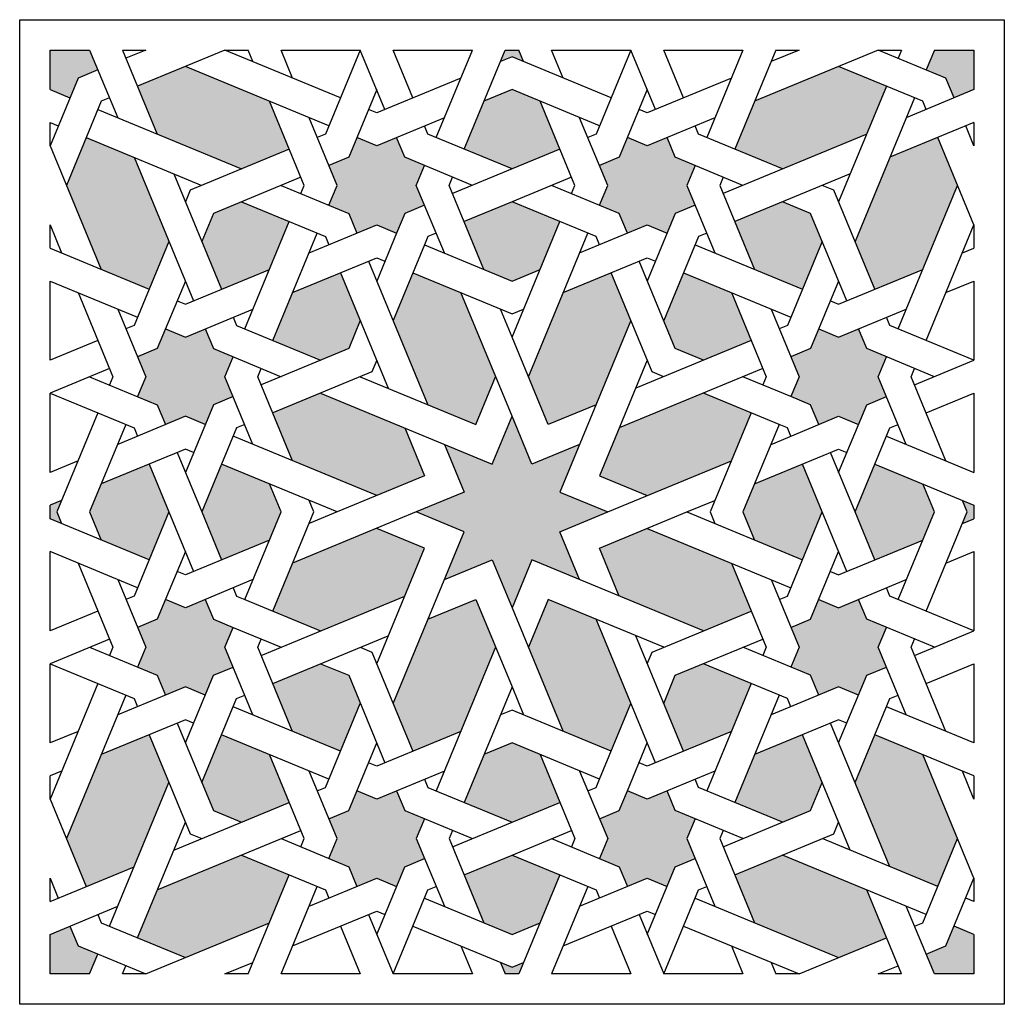
# Model space of a CAD drawing. Units: metres. Extents: x 1170 to 13885, y 1790 to 9550.
# Drawn here: x 5253 to 6105, y 4648 to 5500 of the extents above; entities that cross this region are included whole.
import ezdxf

# ---------------------------------------------------------------- set-up
doc = ezdxf.new("R2010")
doc.units = ezdxf.units.M

msp = doc.modelspace()

# ---------------------------------------------------------------- hatches: boundary and pattern name
h = msp.add_hatch(color=232)
h.dxf.hatch_style = 1
h.paths.add_polyline_path([(5672.94, 5474.14), (5668.78, 5464.09), (5678.83, 5468.25), (5688.88, 5464.09), (5684.72, 5474.14), (5678.83, 5474.14)])
h.paths.add_polyline_path([(6068.78, 5064.09), (6078.83, 5068.25), (6078.83, 5074.14), (6078.83, 5080.03), (6068.78, 5084.19), (6072.94, 5074.14)])
h.paths.add_polyline_path([(5288.88, 5064.09), (5284.72, 5074.14), (5288.88, 5084.19), (5278.83, 5080.03), (5278.83, 5074.14), (5278.83, 5068.25)])
h.paths.add_polyline_path([(5688.88, 4684.19), (5678.83, 4680.03), (5668.78, 4684.19), (5672.94, 4674.14), (5678.83, 4674.14), (5684.72, 4674.14)])
at = {"lineweight": 30}
h = msp.add_hatch(color=142, dxfattribs=at)
h.dxf.hatch_style = 1
h.paths.add_polyline_path([(6054.57, 5449.87), (6061.67, 5432.72), (6078.83, 5439.82), (6078.83, 5474.14), (6044.52, 5474.14), (6037.41, 5456.98)])
h.paths.add_polyline_path([(5303.09, 5449.87), (5320.25, 5456.98), (5313.14, 5474.14), (5278.83, 5474.14), (5278.83, 5439.82), (5295.99, 5432.72)])
h = msp.add_hatch(color=232, dxfattribs=at)
h.dxf.hatch_style = 1
h.paths.add_polyline_path([(6064.62, 5356.98), (6047.46, 5398.4), (6006.04, 5381.25), (5975.89, 5308.45), (5993.04, 5267.03), (6034.46, 5284.19)])
h.paths.add_polyline_path([(5985.94, 5401.35), (6003.09, 5442.77), (5961.67, 5459.92), (5888.88, 5429.77), (5871.72, 5388.35), (5913.14, 5371.19)])
h.paths.add_polyline_path([(5444.52, 5371.19), (5485.94, 5388.35), (5468.78, 5429.77), (5395.99, 5459.92), (5354.57, 5442.77), (5371.72, 5401.35)])
h.paths.add_polyline_path([(5323.2, 5284.19), (5364.62, 5267.03), (5381.77, 5308.45), (5351.62, 5381.25), (5310.2, 5398.4), (5293.04, 5356.98)])
h.paths.add_polyline_path([(5381.77, 4839.82), (5364.62, 4881.25), (5323.2, 4864.09), (5293.04, 4791.3), (5310.2, 4749.87), (5351.62, 4767.03)])
h.paths.add_polyline_path([(5371.72, 4746.93), (5354.57, 4705.51), (5395.99, 4688.35), (5468.78, 4718.5), (5485.94, 4759.92), (5444.52, 4777.08)])
h.paths.add_polyline_path([(5913.14, 4777.08), (5871.72, 4759.92), (5888.88, 4718.5), (5961.67, 4688.35), (6003.09, 4705.51), (5985.94, 4746.93)])
h.paths.add_polyline_path([(6034.46, 4864.09), (5993.04, 4881.25), (5975.89, 4839.82), (6006.04, 4767.03), (6047.46, 4749.87), (6064.62, 4791.3)])
h = msp.add_hatch(color=142, dxfattribs=at)
h.dxf.hatch_style = 1
h.paths.add_polyline_path([(5985.94, 5167.03), (6003.09, 5174.14), (5995.99, 5191.3), (6003.09, 5208.45), (5985.94, 5215.56), (5978.83, 5232.72), (5961.67, 5225.61), (5944.52, 5232.72), (5937.41, 5215.56), (5920.25, 5208.45), (5927.36, 5191.3), (5920.25, 5174.14), (5937.41, 5167.03), (5944.52, 5149.87), (5961.67, 5156.98), (5978.83, 5149.87)])
h.paths.add_polyline_path([(5868.78, 5264.09), (5827.36, 5281.25), (5810.2, 5239.82), (5820.25, 5215.56), (5844.52, 5205.51), (5885.94, 5222.67)])
h.paths.add_polyline_path([(5930.3, 5267.03), (5947.46, 5308.45), (5937.41, 5332.72), (5913.14, 5342.77), (5871.72, 5325.61), (5888.88, 5284.19)])
h.paths.add_polyline_path([(5795.99, 5322.67), (5813.14, 5315.56), (5820.25, 5332.72), (5837.41, 5339.82), (5830.3, 5356.98), (5837.41, 5374.14), (5820.25, 5381.25), (5813.14, 5398.4), (5795.99, 5391.3), (5778.83, 5398.4), (5771.72, 5381.25), (5754.57, 5374.14), (5761.67, 5356.98), (5754.57, 5339.82), (5771.72, 5332.72), (5778.83, 5315.56)])
h.paths.add_polyline_path([(5678.83, 5342.77), (5637.41, 5325.61), (5654.57, 5284.19), (5678.83, 5274.14), (5703.09, 5284.19), (5720.25, 5325.61)])
h.paths.add_polyline_path([(5720.25, 5388.35), (5703.09, 5429.77), (5678.83, 5439.82), (5654.57, 5429.77), (5637.41, 5388.35), (5678.83, 5371.19)])
h.paths.add_polyline_path([(5595.99, 5356.98), (5603.09, 5374.14), (5585.94, 5381.25), (5578.83, 5398.4), (5561.67, 5391.3), (5544.52, 5398.4), (5537.41, 5381.25), (5520.25, 5374.14), (5527.36, 5356.98), (5520.25, 5339.82), (5537.41, 5332.72), (5544.52, 5315.56), (5561.67, 5322.67), (5578.83, 5315.56), (5585.94, 5332.72), (5603.09, 5339.82)])
h.paths.add_polyline_path([(5547.46, 5239.82), (5530.3, 5281.25), (5488.88, 5264.09), (5471.72, 5222.67), (5513.14, 5205.51), (5537.41, 5215.56)])
h.paths.add_polyline_path([(5485.94, 5325.61), (5444.52, 5342.77), (5420.25, 5332.72), (5410.2, 5308.45), (5427.36, 5267.03), (5468.78, 5284.19)])
h.paths.add_polyline_path([(5420.25, 5215.56), (5413.14, 5232.72), (5395.99, 5225.61), (5378.83, 5232.72), (5371.72, 5215.56), (5354.57, 5208.45), (5361.67, 5191.3), (5354.57, 5174.14), (5371.72, 5167.03), (5378.83, 5149.87), (5395.99, 5156.98), (5413.14, 5149.87), (5420.25, 5167.03), (5437.41, 5174.14), (5430.3, 5191.3), (5437.41, 5208.45)])
h = msp.add_hatch(color=232, dxfattribs=at)
h.dxf.hatch_style = 1
h.paths.add_polyline_path([(5693.04, 5191.3), (5710.2, 5149.87), (5751.62, 5167.03), (5781.77, 5239.82), (5764.62, 5281.25), (5723.2, 5264.09)])
h.paths.add_polyline_path([(5634.46, 5264.09), (5593.04, 5281.25), (5575.89, 5239.82), (5606.04, 5167.03), (5647.46, 5149.87), (5664.62, 5191.3)])
h.paths.add_polyline_path([(5513.14, 5177.08), (5471.72, 5159.92), (5488.88, 5118.5), (5561.67, 5088.35), (5603.09, 5105.51), (5585.94, 5146.93)])
h.paths.add_polyline_path([(5585.94, 5001.35), (5603.09, 5042.77), (5561.67, 5059.92), (5488.88, 5029.77), (5471.72, 4988.35), (5513.14, 4971.19)])
h.paths.add_polyline_path([(5575.89, 4908.45), (5593.04, 4867.03), (5634.46, 4884.19), (5664.62, 4956.98), (5647.46, 4998.4), (5606.04, 4981.25)])
h.paths.add_polyline_path([(5723.2, 4884.19), (5764.62, 4867.03), (5781.77, 4908.45), (5751.62, 4981.25), (5710.2, 4998.4), (5693.04, 4956.98)])
h.paths.add_polyline_path([(5844.52, 4971.19), (5885.94, 4988.35), (5868.78, 5029.77), (5795.99, 5059.92), (5754.57, 5042.77), (5771.72, 5001.35)])
h.paths.add_polyline_path([(5868.78, 5118.5), (5885.94, 5159.92), (5844.52, 5177.08), (5771.72, 5146.93), (5754.57, 5105.51), (5795.99, 5088.35)])
h = msp.add_hatch(color=142, dxfattribs=at)
h.dxf.hatch_style = 1
h.paths.add_polyline_path([(5661.67, 5115.56), (5620.25, 5132.72), (5637.41, 5091.3), (5595.99, 5074.14), (5637.41, 5056.98), (5620.25, 5015.56), (5661.67, 5032.72), (5678.83, 4991.3), (5695.99, 5032.72), (5737.41, 5015.56), (5720.25, 5056.98), (5761.67, 5074.14), (5720.25, 5091.3), (5737.41, 5132.72), (5695.99, 5115.56), (5678.83, 5156.98)])
h = msp.add_hatch(color=142, dxfattribs=at)
h.dxf.hatch_style = 1
h.paths.add_polyline_path([(5930.3, 5032.72), (5947.46, 5074.14), (5930.3, 5115.56), (5888.88, 5098.4), (5878.83, 5074.14), (5888.88, 5049.87)])
h.paths.add_polyline_path([(5993.04, 5032.72), (6034.46, 5049.87), (6044.52, 5074.14), (6034.46, 5098.4), (5993.04, 5115.56), (5975.89, 5074.14)])
h.paths.add_polyline_path([(5427.36, 5032.72), (5468.78, 5049.87), (5478.83, 5074.14), (5468.78, 5098.4), (5427.36, 5115.56), (5410.2, 5074.14)])
h.paths.add_polyline_path([(5323.2, 5049.87), (5364.62, 5032.72), (5381.77, 5074.14), (5364.62, 5115.56), (5323.2, 5098.4), (5313.14, 5074.14)])
h = msp.add_hatch(color=142, dxfattribs=at)
h.dxf.hatch_style = 1
h.paths.add_polyline_path([(5937.41, 4932.72), (5944.52, 4915.56), (5961.67, 4922.67), (5978.83, 4915.56), (5985.94, 4932.72), (6003.09, 4939.82), (5995.99, 4956.98), (6003.09, 4974.14), (5985.94, 4981.25), (5978.83, 4998.4), (5961.67, 4991.3), (5944.52, 4998.4), (5937.41, 4981.25), (5920.25, 4974.14), (5927.36, 4956.98), (5920.25, 4939.82)])
h.paths.add_polyline_path([(5761.67, 4791.3), (5754.57, 4774.14), (5771.72, 4767.03), (5778.83, 4749.87), (5795.99, 4756.98), (5813.14, 4749.87), (5820.25, 4767.03), (5837.41, 4774.14), (5830.3, 4791.3), (5837.41, 4808.45), (5820.25, 4815.56), (5813.14, 4832.72), (5795.99, 4825.61), (5778.83, 4832.72), (5771.72, 4815.56), (5754.57, 4808.45)])
h.paths.add_polyline_path([(5720.25, 4822.67), (5703.09, 4864.09), (5678.83, 4874.14), (5654.57, 4864.09), (5637.41, 4822.67), (5678.83, 4805.51)])
h.paths.add_polyline_path([(5537.41, 4767.03), (5544.52, 4749.87), (5561.67, 4756.98), (5578.83, 4749.87), (5585.94, 4767.03), (5603.09, 4774.14), (5595.99, 4791.3), (5603.09, 4808.45), (5585.94, 4815.56), (5578.83, 4832.72), (5561.67, 4825.61), (5544.52, 4832.72), (5537.41, 4815.56), (5520.25, 4808.45), (5527.36, 4791.3), (5520.25, 4774.14)])
h.paths.add_polyline_path([(5485.94, 4822.67), (5468.78, 4864.09), (5427.36, 4881.25), (5410.2, 4839.82), (5420.25, 4815.56), (5444.52, 4805.51)])
h.paths.add_polyline_path([(5530.3, 4867.03), (5547.46, 4908.45), (5537.41, 4932.72), (5513.14, 4942.77), (5471.72, 4925.61), (5488.88, 4884.19)])
h.paths.add_polyline_path([(5361.67, 4956.98), (5354.57, 4939.82), (5371.72, 4932.72), (5378.83, 4915.56), (5395.99, 4922.67), (5413.14, 4915.56), (5420.25, 4932.72), (5437.41, 4939.82), (5430.3, 4956.98), (5437.41, 4974.14), (5420.25, 4981.25), (5413.14, 4998.4), (5395.99, 4991.3), (5378.83, 4998.4), (5371.72, 4981.25), (5354.57, 4974.14)])
h = msp.add_hatch(color=142, dxfattribs=at)
h.dxf.hatch_style = 1
h.paths.add_polyline_path([(6078.83, 4708.45), (6061.67, 4715.56), (6054.57, 4698.4), (6037.41, 4691.3), (6044.52, 4674.14), (6078.83, 4674.14)])
h.paths.add_polyline_path([(5827.36, 4867.03), (5868.78, 4884.19), (5885.94, 4925.61), (5844.52, 4942.77), (5820.25, 4932.72), (5810.2, 4908.45)])
h.paths.add_polyline_path([(5937.41, 4815.56), (5947.46, 4839.82), (5930.3, 4881.25), (5888.88, 4864.09), (5871.72, 4822.67), (5913.14, 4805.51)])
h = msp.add_hatch(color=142, dxfattribs=at)
h.dxf.hatch_style = 1
h.paths.add_polyline_path([(5678.83, 4708.45), (5703.09, 4718.5), (5720.25, 4759.92), (5678.83, 4777.08), (5637.41, 4759.92), (5654.57, 4718.5)])
h = msp.add_hatch(color=142, dxfattribs=at)
h.dxf.hatch_style = 1
h.paths.add_polyline_path([(5303.09, 4698.4), (5295.99, 4715.56), (5278.83, 4708.45), (5278.83, 4674.14), (5313.14, 4674.14), (5320.25, 4691.3)])

# ---------------------------------------------------------------- linework, layer by layer
for p, q in [((5252.57, 5500.4), (6105.09, 5500.4)), ((5252.57, 4647.88), (5252.57, 5500.4)), ((6105.09, 5500.4), (6105.09, 4647.88)), ((5278.83, 5439.82), (5278.83, 5474.14)), ((5278.83, 5474.14), (5313.14, 5474.14)), ((5313.14, 5474.14), (5337.41, 5415.56)), ((5341.57, 5474.14), (5361.67, 5474.14)), ((5341.57, 5474.14), (5371.72, 5401.35)), ((5361.67, 5474.14), (5344.52, 5467.03)), ((5430.3, 5474.14), (5354.57, 5442.77)), ((5430.3, 5474.14), (5450.4, 5474.14)), ((5530.3, 5432.72), (5430.3, 5474.14)), ((5454.57, 5464.09), (5450.4, 5474.14)), ((5478.83, 5474.14), (5547.46, 5474.14)), ((5488.88, 5449.87), (5478.83, 5474.14)), ((5547.46, 5474.14), (5517.31, 5401.35)), ((5568.78, 5422.67), (5547.46, 5474.14)), ((5575.89, 5474.14), (5644.52, 5474.14)), ((5593.04, 5432.72), (5575.89, 5474.14)), ((5613.14, 5398.4), (5644.52, 5474.14)), ((5637.41, 5388.35), (5672.94, 5474.14)), ((5672.94, 5474.14), (5678.83, 5474.14)), ((5678.83, 5474.14), (5684.72, 5474.14)), ((5688.88, 5464.09), (5684.72, 5474.14)), ((5713.14, 5474.14), (5781.77, 5474.14)), ((5723.2, 5449.87), (5713.14, 5474.14)), ((5781.77, 5474.14), (5751.62, 5401.35)), ((5803.09, 5422.67), (5781.77, 5474.14)), ((5810.2, 5474.14), (5878.83, 5474.14)), ((5827.36, 5432.72), (5810.2, 5474.14)), ((5878.83, 5474.14), (5847.46, 5398.4)), ((5907.26, 5474.14), (5871.72, 5388.35)), ((5995.99, 5474.14), (5888.88, 5429.77)), ((5927.36, 5474.14), (5903.09, 5464.09)), ((5907.26, 5474.14), (5927.36, 5474.14)), ((5995.99, 5474.14), (6016.09, 5474.14)), ((6054.57, 5449.87), (5995.99, 5474.14)), ((6016.09, 5474.14), (6013.14, 5467.03)), ((6044.52, 5474.14), (6037.41, 5456.98)), ((6044.52, 5474.14), (6078.83, 5474.14)), ((6078.83, 5474.14), (6078.83, 5439.82)), ((5678.83, 5468.25), (5668.78, 5464.09)), ((5764.62, 5432.72), (5678.83, 5468.25)), ((5320.25, 5456.98), (5303.09, 5449.87)), ((5520.25, 5408.45), (5395.99, 5459.92)), ((6034.46, 5429.77), (5961.67, 5459.92)), ((5303.09, 5449.87), (5278.83, 5391.3)), ((5634.46, 5449.87), (5561.67, 5419.72)), ((5868.78, 5449.87), (5795.99, 5419.72)), ((6061.67, 5432.72), (6054.57, 5449.87)), ((5278.83, 5439.82), (5295.99, 5432.72)), ((5561.67, 5439.82), (5537.41, 5381.25)), ((5678.83, 5439.82), (5654.57, 5429.77)), ((5754.57, 5408.45), (5678.83, 5439.82)), ((5795.99, 5439.82), (5771.72, 5381.25)), ((6003.09, 5442.77), (5961.67, 5342.77)), ((6078.83, 5439.82), (6020.25, 5415.56)), ((5330.3, 5432.72), (5323.2, 5429.77)), ((6027.36, 5432.72), (5975.89, 5308.45)), ((5323.2, 5429.77), (5293.04, 5356.98)), ((5320.25, 5422.67), (5444.52, 5371.19)), ((5498.93, 5356.98), (5468.78, 5429.77)), ((5561.67, 5419.72), (5554.57, 5422.67)), ((5733.25, 5356.98), (5703.09, 5429.77)), ((5795.99, 5419.72), (5788.88, 5422.67)), ((6037.41, 5422.67), (6034.46, 5429.77)), ((5527.36, 5356.98), (5503.09, 5415.56)), ((5620.25, 5415.56), (5561.67, 5391.3)), ((5761.67, 5356.98), (5737.41, 5415.56)), ((5854.57, 5415.56), (5795.99, 5391.3)), ((5278.83, 5391.3), (5278.83, 5411.4)), ((5278.83, 5411.4), (5285.94, 5408.45)), ((5606.04, 5401.35), (5603.09, 5408.45)), ((5840.35, 5401.35), (5837.41, 5408.45)), ((6078.83, 5411.4), (6006.04, 5381.25)), ((6078.83, 5391.3), (6071.72, 5408.45)), ((6078.83, 5411.4), (6078.83, 5391.3)), ((5310.2, 5398.4), (5410.2, 5356.98)), ((5517.31, 5401.35), (5510.2, 5398.4)), ((5561.67, 5391.3), (5544.52, 5398.4)), ((5585.94, 5381.25), (5578.83, 5398.4)), ((5678.83, 5371.19), (5606.04, 5401.35)), ((5751.62, 5401.35), (5744.52, 5398.4)), ((5795.99, 5391.3), (5778.83, 5398.4)), ((5820.25, 5381.25), (5813.14, 5398.4)), ((5913.14, 5371.19), (5840.35, 5401.35)), ((5985.94, 5401.35), (5861.67, 5349.87)), ((6078.83, 5322.67), (6047.46, 5398.4)), ((5278.83, 5391.3), (5323.2, 5284.19)), ((5485.94, 5388.35), (5400.15, 5352.82)), ((5720.25, 5388.35), (5678.83, 5371.19)), ((5351.62, 5381.25), (5403.09, 5256.98)), ((5537.41, 5381.25), (5520.25, 5374.14)), ((5644.52, 5356.98), (5585.94, 5381.25)), ((5771.72, 5381.25), (5754.57, 5374.14)), ((5878.83, 5356.98), (5820.25, 5381.25)), ((5595.99, 5356.98), (5603.09, 5374.14)), ((5678.83, 5371.19), (5627.36, 5349.87)), ((5837.41, 5374.14), (5830.3, 5356.98)), ((5385.94, 5367.03), (5427.36, 5267.03)), ((5495.99, 5364.09), (5420.25, 5332.72)), ((5624.41, 5356.98), (5627.36, 5364.09)), ((5730.3, 5364.09), (5678.83, 5342.77)), ((5861.67, 5364.09), (5858.73, 5356.98)), ((5971.72, 5367.03), (5871.72, 5325.61)), ((5478.83, 5356.98), (5537.41, 5332.72)), ((5495.99, 5349.87), (5498.93, 5356.98)), ((5520.25, 5339.82), (5527.36, 5356.98)), ((5620.25, 5298.4), (5595.99, 5356.98)), ((5654.57, 5284.19), (5624.41, 5356.98)), ((5771.72, 5332.72), (5713.14, 5356.98)), ((5730.3, 5349.87), (5733.25, 5356.98)), ((5754.57, 5339.82), (5761.67, 5356.98)), ((5830.3, 5356.98), (5854.57, 5298.4)), ((5858.73, 5356.98), (5888.88, 5284.19)), ((5957.51, 5352.82), (5947.46, 5356.98)), ((6013.14, 5232.72), (6064.62, 5356.98)), ((5400.15, 5352.82), (5395.99, 5342.77)), ((5993.04, 5267.03), (5957.51, 5352.82)), ((5444.52, 5342.77), (5517.31, 5312.62)), ((5603.09, 5339.82), (5585.94, 5332.72)), ((5678.83, 5342.77), (5637.41, 5325.61)), ((5751.62, 5312.62), (5678.83, 5342.77)), ((5837.41, 5339.82), (5820.25, 5332.72)), ((5937.41, 5332.72), (5913.14, 5342.77)), ((5420.25, 5332.72), (5410.2, 5308.45)), ((5537.41, 5332.72), (5544.52, 5315.56)), ((5585.94, 5332.72), (5578.83, 5315.56)), ((5778.83, 5315.56), (5771.72, 5332.72)), ((5820.25, 5332.72), (5795.99, 5274.14)), ((5968.78, 5256.98), (5937.41, 5332.72)), ((5278.83, 5302.57), (5278.83, 5322.67)), ((5278.83, 5322.67), (5288.88, 5298.4)), ((5447.46, 5232.72), (5485.94, 5325.61)), ((5503.09, 5298.4), (5561.67, 5322.67)), ((5561.67, 5322.67), (5578.83, 5315.56)), ((5678.83, 5225.61), (5720.25, 5325.61)), ((5737.41, 5298.4), (5795.99, 5322.67)), ((5795.99, 5322.67), (5813.14, 5315.56)), ((6037.41, 5222.67), (6078.83, 5322.67)), ((6078.83, 5322.67), (6078.83, 5302.57)), ((5471.72, 5222.67), (5510.2, 5315.56)), ((5517.31, 5312.62), (5520.25, 5305.51)), ((5578.83, 5315.56), (5561.67, 5274.14)), ((5606.04, 5312.62), (5603.09, 5305.51)), ((5613.14, 5315.56), (5606.04, 5312.62)), ((5693.04, 5191.3), (5744.52, 5315.56)), ((5754.57, 5305.51), (5751.62, 5312.62)), ((5840.35, 5312.62), (5810.2, 5239.82)), ((5847.46, 5315.56), (5840.35, 5312.62)), ((5381.77, 5308.45), (5351.62, 5235.66)), ((5603.09, 5305.51), (5575.89, 5239.82)), ((5603.09, 5305.51), (5678.83, 5274.14)), ((5837.41, 5305.51), (5930.3, 5267.03)), ((5947.46, 5308.45), (5917.31, 5235.66)), ((5278.83, 5302.57), (5364.62, 5267.03)), ((5488.88, 5264.09), (5561.67, 5294.24)), ((5561.67, 5294.24), (5568.78, 5291.3)), ((5723.2, 5264.09), (5795.99, 5294.24)), ((5795.99, 5294.24), (5803.09, 5291.3)), ((6068.78, 5298.4), (6078.83, 5302.57)), ((5554.57, 5291.3), (5606.04, 5167.03)), ((5820.25, 5215.56), (5788.88, 5291.3)), ((5395.99, 5254.04), (5468.78, 5284.19)), ((5530.3, 5281.25), (5571.72, 5181.25)), ((5593.04, 5281.25), (5678.83, 5245.71)), ((5678.83, 5274.14), (5703.09, 5284.19)), ((5800.15, 5195.46), (5764.62, 5281.25)), ((5827.36, 5281.25), (5920.25, 5242.77)), ((5961.67, 5254.04), (6034.46, 5284.19)), ((5278.83, 5205.51), (5278.83, 5274.14)), ((5278.83, 5274.14), (5354.57, 5242.77)), ((5395.99, 5274.14), (5371.72, 5215.56)), ((5678.83, 5274.14), (5678.83, 5274.14)), ((5961.67, 5274.14), (5937.41, 5215.56)), ((6054.57, 5264.09), (6078.83, 5274.14)), ((6078.83, 5274.14), (6078.83, 5205.51)), ((5303.09, 5264.09), (5333.25, 5191.3)), ((5678.83, 5156.98), (5634.46, 5264.09)), ((5868.78, 5264.09), (5898.93, 5191.3)), ((5388.88, 5256.98), (5395.99, 5254.04)), ((5954.57, 5256.98), (5961.67, 5254.04)), ((5337.41, 5249.87), (5361.67, 5191.3)), ((5395.99, 5225.61), (5454.57, 5249.87)), ((5678.83, 5225.61), (5668.78, 5249.87)), ((5678.83, 5245.71), (5688.88, 5249.87)), ((5903.09, 5249.87), (5927.36, 5191.3)), ((5961.67, 5225.61), (6020.25, 5249.87)), ((5351.62, 5235.66), (5344.52, 5232.72)), ((5437.41, 5242.77), (5440.35, 5235.66)), ((5440.35, 5235.66), (5513.14, 5205.51)), ((5547.46, 5239.82), (5537.41, 5215.56)), ((5781.77, 5239.82), (5720.25, 5091.3)), ((5917.31, 5235.66), (5910.2, 5232.72)), ((6006.04, 5235.66), (6003.09, 5242.77)), ((6078.83, 5205.51), (6006.04, 5235.66)), ((5378.83, 5232.72), (5395.99, 5225.61)), ((5413.14, 5232.72), (5420.25, 5215.56)), ((5944.52, 5232.72), (5961.67, 5225.61)), ((5985.94, 5215.56), (5978.83, 5232.72)), ((5320.25, 5222.67), (5278.83, 5205.51)), ((5710.2, 5149.87), (5678.83, 5225.61)), ((5885.94, 5222.67), (5785.94, 5181.25)), ((5371.72, 5215.56), (5354.57, 5208.45)), ((5420.25, 5215.56), (5478.83, 5191.3)), ((5537.41, 5215.56), (5461.67, 5184.19)), ((5844.52, 5205.51), (5820.25, 5215.56)), ((5937.41, 5215.56), (5920.25, 5208.45)), ((6044.52, 5191.3), (5985.94, 5215.56)), ((5430.3, 5191.3), (5437.41, 5208.45)), ((5561.67, 5205.51), (5557.51, 5195.46)), ((5795.99, 5205.51), (5754.57, 5105.51)), ((5995.99, 5191.3), (6003.09, 5208.45)), ((6027.36, 5184.19), (6078.83, 5205.51)), ((5330.3, 5198.4), (5278.83, 5177.08)), ((5458.73, 5191.3), (5461.67, 5198.4)), ((5557.51, 5195.46), (5471.72, 5159.92)), ((5895.99, 5198.4), (5771.72, 5146.93)), ((5810.2, 5191.3), (5800.15, 5195.46)), ((6024.41, 5191.3), (6027.36, 5198.4)), ((5313.14, 5191.3), (5371.72, 5167.03)), ((5333.25, 5191.3), (5330.3, 5184.19)), ((5361.67, 5191.3), (5354.57, 5174.14)), ((5454.57, 5132.72), (5430.3, 5191.3)), ((5488.88, 5118.5), (5458.73, 5191.3)), ((5547.46, 5191.3), (5647.46, 5149.87)), ((5647.46, 5149.87), (5664.62, 5191.3)), ((5920.25, 5174.14), (5878.83, 5191.3)), ((5898.93, 5191.3), (5895.99, 5184.19)), ((5927.36, 5191.3), (5920.25, 5174.14)), ((6020.25, 5132.72), (5995.99, 5191.3)), ((6054.57, 5118.5), (6024.41, 5191.3)), ((5278.83, 5108.45), (5278.83, 5177.08)), ((5278.83, 5177.08), (5351.62, 5146.93)), ((5513.14, 5177.08), (5661.67, 5115.56)), ((5910.2, 5149.87), (5844.52, 5177.08)), ((6037.41, 5159.92), (6078.83, 5177.08)), ((6078.83, 5177.08), (6078.83, 5108.45)), ((5371.72, 5167.03), (5378.83, 5149.87)), ((5420.25, 5167.03), (5395.99, 5108.45)), ((5437.41, 5174.14), (5420.25, 5167.03)), ((5751.62, 5167.03), (5710.2, 5149.87)), ((5937.41, 5167.03), (5920.25, 5174.14)), ((5944.52, 5149.87), (5937.41, 5167.03)), ((5961.67, 5108.45), (5985.94, 5167.03)), ((5985.94, 5167.03), (6003.09, 5174.14)), ((5320.25, 5159.92), (5284.72, 5074.14)), ((5885.94, 5159.92), (5850.4, 5074.14)), ((5344.52, 5149.87), (5313.14, 5074.14)), ((5395.99, 5156.98), (5337.41, 5132.72)), ((5413.14, 5149.87), (5395.99, 5156.98)), ((5447.46, 5149.87), (5440.35, 5146.93)), ((5661.67, 5115.56), (5678.83, 5156.98)), ((5695.99, 5115.56), (5678.83, 5156.98)), ((5910.2, 5149.87), (5878.83, 5074.14)), ((5903.09, 5132.72), (5961.67, 5156.98)), ((5917.31, 5146.93), (5910.2, 5149.87)), ((5961.67, 5156.98), (5978.83, 5149.87)), ((6006.04, 5146.93), (6013.14, 5149.87)), ((5351.62, 5146.93), (5354.57, 5139.82)), ((5440.35, 5146.93), (5410.2, 5074.14)), ((5585.94, 5146.93), (5603.09, 5105.51)), ((5920.25, 5139.82), (5917.31, 5146.93)), ((5975.89, 5074.14), (6006.04, 5146.93)), ((5561.67, 5088.35), (5437.41, 5139.82)), ((5620.25, 5132.72), (5637.41, 5091.3)), ((5737.41, 5132.72), (5695.99, 5115.56)), ((6003.09, 5139.82), (6078.83, 5108.45)), ((5395.99, 5128.55), (5323.2, 5098.4)), ((5388.88, 5125.61), (5410.2, 5074.14)), ((5403.09, 5125.61), (5395.99, 5128.55)), ((5888.88, 5098.4), (5961.67, 5128.55)), ((5975.89, 5074.14), (5954.57, 5125.61)), ((5961.67, 5128.55), (5968.78, 5125.61)), ((5303.09, 5118.5), (5278.83, 5108.45)), ((5364.62, 5115.56), (5381.77, 5074.14)), ((5527.36, 5074.14), (5427.36, 5115.56)), ((5761.67, 5074.14), (5868.78, 5118.5)), ((5947.46, 5074.14), (5930.3, 5115.56)), ((5993.04, 5115.56), (6078.83, 5080.03)), ((5478.83, 5074.14), (5468.78, 5098.4)), ((5603.09, 5105.51), (5527.36, 5074.14)), ((5754.57, 5105.51), (5795.99, 5088.35)), ((6044.52, 5074.14), (6034.46, 5098.4)), ((5637.41, 5091.3), (5595.99, 5074.14)), ((5720.25, 5091.3), (5761.67, 5074.14)), ((5288.88, 5084.19), (5278.83, 5080.03)), ((5507.26, 5074.14), (5503.09, 5084.19)), ((5830.3, 5074.14), (5854.57, 5084.19)), ((6072.94, 5074.14), (6068.78, 5084.19)), ((5278.83, 5074.14), (5278.83, 5080.03)), ((5278.83, 5068.25), (5278.83, 5074.14)), ((5284.72, 5074.14), (5288.88, 5064.09)), ((5313.14, 5074.14), (5323.2, 5049.87)), ((5381.77, 5074.14), (5351.62, 5001.35)), ((5381.77, 5074.14), (5403.09, 5022.67)), ((5410.2, 5074.14), (5427.36, 5032.72)), ((5447.46, 4998.4), (5478.83, 5074.14)), ((5471.72, 4988.35), (5507.26, 5074.14)), ((5478.83, 5074.14), (5478.83, 5074.14)), ((5595.99, 5074.14), (5488.88, 5029.77)), ((5527.36, 5074.14), (5503.09, 5064.09)), ((5637.41, 5056.98), (5595.99, 5074.14)), ((5720.25, 5056.98), (5761.67, 5074.14)), ((5754.57, 5042.77), (5830.3, 5074.14)), ((5830.3, 5074.14), (5930.3, 5032.72)), ((5850.4, 5074.14), (5854.57, 5064.09)), ((5878.83, 5074.14), (5878.83, 5074.14)), ((5878.83, 5074.14), (5888.88, 5049.87)), ((5917.31, 5001.35), (5947.46, 5074.14)), ((5968.78, 5022.67), (5947.46, 5074.14)), ((5993.04, 5032.72), (5975.89, 5074.14)), ((6013.14, 4998.4), (6044.52, 5074.14)), ((6037.41, 4988.35), (6072.94, 5074.14)), ((6078.83, 5080.03), (6078.83, 5074.14)), ((6078.83, 5074.14), (6078.83, 5068.25)), ((5364.62, 5032.72), (5278.83, 5068.25)), ((6068.78, 5064.09), (6078.83, 5068.25)), ((5603.09, 5042.77), (5561.67, 5059.92)), ((5575.89, 4908.45), (5637.41, 5056.98)), ((5737.41, 5015.56), (5720.25, 5056.98)), ((5795.99, 5059.92), (5920.25, 5008.45)), ((5468.78, 5049.87), (5395.99, 5019.72)), ((5961.67, 5019.72), (6034.46, 5049.87)), ((5278.83, 4971.19), (5278.83, 5039.82)), ((5354.57, 5008.45), (5278.83, 5039.82)), ((5395.99, 5039.82), (5371.72, 4981.25)), ((5561.67, 4942.77), (5603.09, 5042.77)), ((5771.72, 5001.35), (5754.57, 5042.77)), ((5937.41, 4981.25), (5961.67, 5039.82)), ((6054.57, 5029.77), (6078.83, 5039.82)), ((6078.83, 5039.82), (6078.83, 4971.19)), ((5620.25, 5015.56), (5661.67, 5032.72)), ((5661.67, 5032.72), (5678.83, 4991.3)), ((5695.99, 5032.72), (5678.83, 4991.3)), ((5844.52, 4971.19), (5695.99, 5032.72)), ((5303.09, 5029.77), (5333.25, 4956.98)), ((5395.99, 5019.72), (5388.88, 5022.67)), ((5868.78, 5029.77), (5898.93, 4956.98)), ((5954.57, 5022.67), (5961.67, 5019.72)), ((5337.41, 5015.56), (5361.67, 4956.98)), ((5454.57, 5015.56), (5395.99, 4991.3)), ((5903.09, 5015.56), (5927.36, 4956.98)), ((5961.67, 4991.3), (6020.25, 5015.56)), ((5437.41, 5008.45), (5440.35, 5001.35)), ((6006.04, 5001.35), (6003.09, 5008.45)), ((5351.62, 5001.35), (5344.52, 4998.4)), ((5395.99, 4991.3), (5378.83, 4998.4)), ((5413.14, 4998.4), (5420.25, 4981.25)), ((5440.35, 5001.35), (5447.46, 4998.4)), ((5447.46, 4998.4), (5513.14, 4971.19)), ((5461.67, 4949.87), (5585.94, 5001.35)), ((5606.04, 4981.25), (5647.46, 4998.4)), ((5647.46, 4998.4), (5678.83, 4922.67)), ((5710.2, 4998.4), (5693.04, 4956.98)), ((5810.2, 4956.98), (5710.2, 4998.4)), ((5910.2, 4998.4), (5917.31, 5001.35)), ((5944.52, 4998.4), (5961.67, 4991.3)), ((5985.94, 4981.25), (5978.83, 4998.4)), ((6078.83, 4971.19), (6006.04, 5001.35)), ((5320.25, 4988.35), (5278.83, 4971.19)), ((5678.83, 4991.3), (5723.2, 4884.19)), ((5800.15, 4952.82), (5885.94, 4988.35)), ((5371.72, 4981.25), (5354.57, 4974.14)), ((5420.25, 4981.25), (5437.41, 4974.14)), ((5803.09, 4856.98), (5751.62, 4981.25)), ((5920.25, 4974.14), (5937.41, 4981.25)), ((6044.52, 4956.98), (5985.94, 4981.25)), ((5430.3, 4956.98), (5437.41, 4974.14)), ((5437.41, 4974.14), (5478.83, 4956.98)), ((5995.99, 4956.98), (6003.09, 4974.14)), ((6027.36, 4949.87), (6078.83, 4971.19)), ((5330.3, 4964.09), (5278.83, 4942.77)), ((5458.73, 4956.98), (5461.67, 4964.09)), ((5471.72, 4925.61), (5571.72, 4967.03)), ((5827.36, 4867.03), (5785.94, 4967.03)), ((5820.25, 4932.72), (5895.99, 4964.09)), ((6024.41, 4956.98), (6027.36, 4964.09)), ((5313.14, 4956.98), (5371.72, 4932.72)), ((5333.25, 4956.98), (5330.3, 4949.87)), ((5361.67, 4956.98), (5354.57, 4939.82)), ((5454.57, 4898.4), (5430.3, 4956.98)), ((5488.88, 4884.19), (5458.73, 4956.98)), ((5547.46, 4956.98), (5557.51, 4952.82)), ((5664.62, 4956.98), (5613.14, 4832.72)), ((5937.41, 4932.72), (5878.83, 4956.98)), ((5898.93, 4956.98), (5895.99, 4949.87)), ((5927.36, 4956.98), (5920.25, 4939.82)), ((6020.25, 4898.4), (5995.99, 4956.98)), ((6054.57, 4884.19), (6024.41, 4956.98)), ((5557.51, 4952.82), (5593.04, 4867.03)), ((5795.99, 4942.77), (5800.15, 4952.82)), ((5278.83, 4874.14), (5278.83, 4942.77)), ((5278.83, 4942.77), (5351.62, 4912.62)), ((5420.25, 4932.72), (5437.41, 4939.82)), ((5513.14, 4942.77), (5537.41, 4932.72)), ((5917.31, 4912.62), (5844.52, 4942.77)), ((5985.94, 4932.72), (6003.09, 4939.82)), ((6037.41, 4925.61), (6078.83, 4942.77)), ((6078.83, 4942.77), (6078.83, 4874.14)), ((5371.72, 4932.72), (5378.83, 4915.56)), ((5395.99, 4874.14), (5420.25, 4932.72)), ((5537.41, 4932.72), (5568.78, 4856.98)), ((5810.2, 4908.45), (5820.25, 4932.72)), ((5944.52, 4915.56), (5937.41, 4932.72)), ((5961.67, 4874.14), (5985.94, 4932.72)), ((5320.25, 4925.61), (5278.83, 4825.61)), ((5395.99, 4922.67), (5337.41, 4898.4)), ((5413.14, 4915.56), (5395.99, 4922.67)), ((5678.83, 4922.67), (5637.41, 4822.67)), ((5678.83, 4922.67), (5688.88, 4898.4)), ((5885.94, 4925.61), (5847.46, 4832.72)), ((5961.67, 4922.67), (5903.09, 4898.4)), ((5978.83, 4915.56), (5961.67, 4922.67)), ((5344.52, 4915.56), (5293.04, 4791.3)), ((5351.62, 4912.62), (5354.57, 4905.51)), ((5410.2, 4839.82), (5440.35, 4912.62)), ((5440.35, 4912.62), (5447.46, 4915.56)), ((5910.2, 4915.56), (5871.72, 4822.67)), ((5920.25, 4905.51), (5917.31, 4912.62)), ((5975.89, 4839.82), (6006.04, 4912.62)), ((6006.04, 4912.62), (6013.14, 4915.56)), ((5530.3, 4867.03), (5437.41, 4905.51)), ((5517.31, 4835.66), (5547.46, 4908.45)), ((5678.83, 4902.57), (5668.78, 4898.4)), ((5764.62, 4867.03), (5678.83, 4902.57)), ((5754.57, 4842.77), (5781.77, 4908.45)), ((6078.83, 4874.14), (6003.09, 4905.51)), ((5395.99, 4894.24), (5323.2, 4864.09)), ((5403.09, 4891.3), (5395.99, 4894.24)), ((5961.67, 4894.24), (5888.88, 4864.09)), ((5968.78, 4891.3), (5961.67, 4894.24)), ((5388.88, 4891.3), (5420.25, 4815.56)), ((6006.04, 4767.03), (5954.57, 4891.3)), ((5303.09, 4884.19), (5278.83, 4874.14)), ((5364.62, 4881.25), (5400.15, 4795.46)), ((5520.25, 4842.77), (5427.36, 4881.25)), ((5634.46, 4884.19), (5561.67, 4854.04)), ((5868.78, 4884.19), (5795.99, 4854.04)), ((5971.72, 4781.25), (5930.3, 4881.25)), ((6078.83, 4845.71), (5993.04, 4881.25)), ((5537.41, 4815.56), (5561.67, 4874.14)), ((5678.83, 4874.14), (5654.57, 4864.09)), ((5754.57, 4842.77), (5678.83, 4874.14)), ((5678.83, 4874.14), (5678.83, 4874.14)), ((5778.83, 4832.72), (5795.99, 4874.14)), ((5498.93, 4791.3), (5468.78, 4864.09)), ((5703.09, 4864.09), (5733.25, 4791.3)), ((6078.83, 4756.98), (6034.46, 4864.09)), ((5561.67, 4854.04), (5554.57, 4856.98)), ((5795.99, 4854.04), (5788.88, 4856.98)), ((5288.88, 4849.87), (5278.83, 4845.71)), ((5278.83, 4825.61), (5278.83, 4845.71)), ((5527.36, 4791.3), (5503.09, 4849.87)), ((5620.25, 4849.87), (5561.67, 4825.61)), ((5603.09, 4842.77), (5606.04, 4835.66)), ((5737.41, 4849.87), (5761.67, 4791.3)), ((5751.62, 4835.66), (5754.57, 4842.77)), ((5854.57, 4849.87), (5795.99, 4825.61)), ((5840.35, 4835.66), (5837.41, 4842.77)), ((6078.83, 4825.61), (6068.78, 4849.87)), ((6078.83, 4845.71), (6078.83, 4825.61)), ((5330.3, 4715.56), (5381.77, 4839.82)), ((5510.2, 4832.72), (5517.31, 4835.66)), ((5606.04, 4835.66), (5678.83, 4805.51)), ((5744.52, 4832.72), (5751.62, 4835.66)), ((5913.14, 4805.51), (5840.35, 4835.66)), ((5937.41, 4815.56), (5947.46, 4839.82)), ((5278.83, 4825.61), (5310.2, 4749.87)), ((5561.67, 4825.61), (5544.52, 4832.72)), ((5578.83, 4832.72), (5585.94, 4815.56)), ((5771.72, 4815.56), (5778.83, 4832.72)), ((5795.99, 4825.61), (5778.83, 4832.72)), ((5820.25, 4815.56), (5813.14, 4832.72)), ((5385.94, 4781.25), (5485.94, 4822.67)), ((5678.83, 4805.51), (5720.25, 4822.67)), ((5420.25, 4815.56), (5444.52, 4805.51)), ((5520.25, 4808.45), (5537.41, 4815.56)), ((5585.94, 4815.56), (5644.52, 4791.3)), ((5603.09, 4808.45), (5595.99, 4791.3)), ((5754.57, 4808.45), (5771.72, 4815.56)), ((5878.83, 4791.3), (5820.25, 4815.56)), ((5837.41, 4808.45), (5830.3, 4791.3)), ((5861.67, 4784.19), (5937.41, 4815.56)), ((5354.57, 4705.51), (5395.99, 4805.51)), ((5627.36, 4784.19), (5678.83, 4805.51)), ((5957.51, 4795.46), (5961.67, 4805.51)), ((5371.72, 4746.93), (5495.99, 4798.4)), ((5400.15, 4795.46), (5410.2, 4791.3)), ((5478.83, 4791.3), (5537.41, 4767.03)), ((5495.99, 4784.19), (5498.93, 4791.3)), ((5520.25, 4774.14), (5527.36, 4791.3)), ((5595.99, 4791.3), (5620.25, 4732.72)), ((5627.36, 4798.4), (5624.41, 4791.3)), ((5624.41, 4791.3), (5654.57, 4718.5)), ((5678.83, 4777.08), (5730.3, 4798.4)), ((5713.14, 4791.3), (5771.72, 4767.03)), ((5733.25, 4791.3), (5730.3, 4784.19)), ((5761.67, 4791.3), (5754.57, 4774.14)), ((5830.3, 4791.3), (5854.57, 4732.72)), ((5861.67, 4798.4), (5858.73, 4791.3)), ((5858.73, 4791.3), (5888.88, 4718.5)), ((5871.72, 4759.92), (5957.51, 4795.46)), ((6047.46, 4749.87), (5947.46, 4791.3)), ((6034.46, 4718.5), (6064.62, 4791.3)), ((5444.52, 4777.08), (5517.31, 4746.93)), ((5637.41, 4759.92), (5678.83, 4777.08)), ((5678.83, 4777.08), (5751.62, 4746.93)), ((6037.41, 4725.61), (5913.14, 4777.08)), ((5278.83, 4736.88), (5351.62, 4767.03)), ((5537.41, 4767.03), (5544.52, 4749.87)), ((5561.67, 4708.45), (5585.94, 4767.03)), ((5585.94, 4767.03), (5603.09, 4774.14)), ((5771.72, 4767.03), (5778.83, 4749.87)), ((5795.99, 4708.45), (5820.25, 4767.03)), ((5820.25, 4767.03), (5837.41, 4774.14)), ((5450.4, 4674.14), (5485.94, 4759.92)), ((5720.25, 4759.92), (5684.72, 4674.14)), ((5278.83, 4736.88), (5278.83, 4756.98)), ((5278.83, 4756.98), (5285.94, 4739.82)), ((5478.83, 4674.14), (5510.2, 4749.87)), ((5503.09, 4732.72), (5561.67, 4756.98)), ((5561.67, 4756.98), (5578.83, 4749.87)), ((5606.04, 4746.93), (5613.14, 4749.87)), ((5744.52, 4749.87), (5713.14, 4674.14)), ((5737.41, 4732.72), (5795.99, 4756.98)), ((5795.99, 4756.98), (5813.14, 4749.87)), ((5840.35, 4746.93), (5847.46, 4749.87)), ((6054.57, 4698.4), (6078.83, 4756.98)), ((6078.83, 4756.98), (6078.83, 4736.88)), ((5517.31, 4746.93), (5520.25, 4739.82)), ((5575.89, 4674.14), (5606.04, 4746.93)), ((5751.62, 4746.93), (5754.57, 4739.82)), ((5810.2, 4674.14), (5840.35, 4746.93)), ((6016.09, 4674.14), (5985.94, 4746.93)), ((5278.83, 4708.45), (5337.41, 4732.72)), ((5603.09, 4739.82), (5678.83, 4708.45)), ((5837.41, 4739.82), (5961.67, 4688.35)), ((6044.52, 4674.14), (6020.25, 4732.72)), ((6078.83, 4736.88), (6071.72, 4739.82)), ((5320.25, 4725.61), (5323.2, 4718.5)), ((5488.88, 4698.4), (5561.67, 4728.55)), ((5554.57, 4725.61), (5575.89, 4674.14)), ((5561.67, 4728.55), (5568.78, 4725.61)), ((5723.2, 4698.4), (5795.99, 4728.55)), ((5788.88, 4725.61), (5810.2, 4674.14)), ((5795.99, 4728.55), (5803.09, 4725.61)), ((5295.99, 4715.56), (5303.09, 4698.4)), ((5323.2, 4718.5), (5395.99, 4688.35)), ((5361.67, 4674.14), (5468.78, 4718.5)), ((5530.3, 4715.56), (5547.46, 4674.14)), ((5593.04, 4715.56), (5678.83, 4680.03)), ((5678.83, 4708.45), (5703.09, 4718.5)), ((5764.62, 4715.56), (5781.77, 4674.14)), ((5827.36, 4715.56), (5927.36, 4674.14)), ((6027.36, 4715.56), (6034.46, 4718.5)), ((6078.83, 4708.45), (6061.67, 4715.56)), ((5278.83, 4674.14), (5278.83, 4708.45)), ((6078.83, 4708.45), (6078.83, 4674.14)), ((5303.09, 4698.4), (5361.67, 4674.14)), ((5634.46, 4698.4), (5644.52, 4674.14)), ((5868.78, 4698.4), (5878.83, 4674.14)), ((5927.36, 4674.14), (6003.09, 4705.51)), ((6037.41, 4691.3), (6054.57, 4698.4)), ((5313.14, 4674.14), (5320.25, 4691.3)), ((5341.57, 4674.14), (5344.52, 4681.25)), ((5430.3, 4674.14), (5454.57, 4684.19)), ((5668.78, 4684.19), (5672.94, 4674.14)), ((5678.83, 4680.03), (5688.88, 4684.19)), ((5903.09, 4684.19), (5907.26, 4674.14)), ((5995.99, 4674.14), (6013.14, 4681.25)), ((5313.14, 4674.14), (5278.83, 4674.14)), ((5361.67, 4674.14), (5341.57, 4674.14)), ((5450.4, 4674.14), (5430.3, 4674.14)), ((5547.46, 4674.14), (5478.83, 4674.14)), ((5644.52, 4674.14), (5575.89, 4674.14)), ((5678.83, 4674.14), (5672.94, 4674.14)), ((5684.72, 4674.14), (5678.83, 4674.14)), ((5781.77, 4674.14), (5713.14, 4674.14)), ((5878.83, 4674.14), (5810.2, 4674.14)), ((5927.36, 4674.14), (5907.26, 4674.14)), ((6016.09, 4674.14), (5995.99, 4674.14)), ((6078.83, 4674.14), (6044.52, 4674.14)), ((6105.09, 4647.88), (5252.57, 4647.88))]:
    msp.add_line(p, q, dxfattribs=at)

doc.saveas('drawing.dxf')
